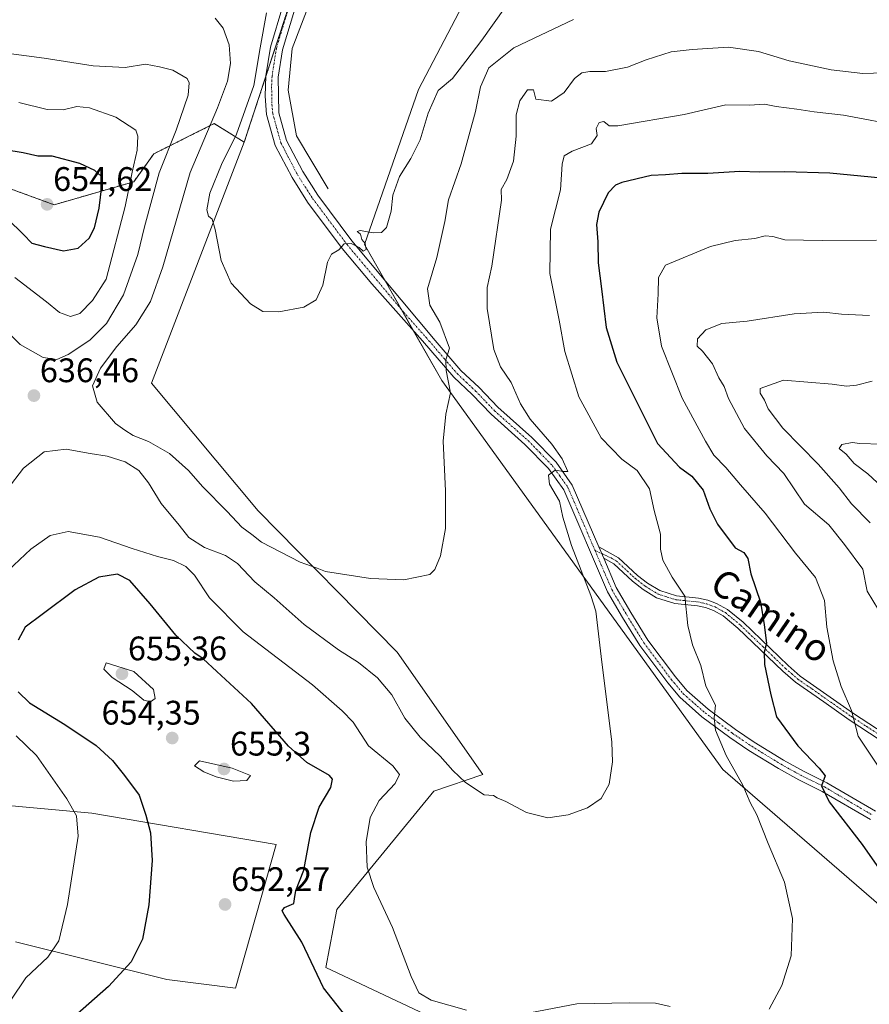
# Model space of a CAD drawing. Units: metres. Extents: x 638103 to 641560, y 4732126 to 4734509.
# Drawn here: x 640949 to 641199, y 4733424 to 4733713 of the extents above; entities that cross this region are included whole.
import ezdxf
from ezdxf.enums import TextEntityAlignment as Align

# ---------------------------------------------------------------- set-up
doc = ezdxf.new("R2010")
doc.units = ezdxf.units.M
doc.header["$MEASUREMENT"] = 0
doc.linetypes.add('TRAZO_Y_PUNTO', pattern=[1, 0.5, -0.25, 0, -0.25])
doc.linetypes.add('TRAZOS', pattern=[0.75, 0.5, -0.25])
for name, color, linetype, lineweight in [('Arbolado forestal', 92, 'TRAZOS', 0), ('Arbolado forestal CxS', 92, 'Continuous', 0), ('Camino', 19, 'Continuous', 0), ('Camino Cxs', 19, 'Continuous', 0), ('Camino eje', 39, 'TRAZO_Y_PUNTO', 13), ('Carátula', 7, 'Continuous', 5), ('Corriente natural lineal', 142, 'Continuous', 13), ('Cultivos herbáceos CxS', 92, 'Continuous', 0), ('Curva de nivel maestra', 36, 'Continuous', 30), ('Curva de nivel normal', 36, 'Continuous', 0), ('Matorral', 135, 'Continuous', 0), ('Matorral CxS', 135, 'Continuous', 0), ('Pista no pavimentada', 254, 'Continuous', 13), ('Pista no pavimentada Cxs', 254, 'Continuous', 0), ('Pista pavimentada eje', 135, 'TRAZO_Y_PUNTO', 0), ('Punto de cota en terreno', 7, 'Continuous', 0), ('Rótulo de punto de cota en terreno', 19, 'Continuous', 0), ('Texto cartográfico', 19, 'Continuous', 0)]:
    doc.layers.add(name, color=color, linetype=linetype, lineweight=lineweight)
doc.styles.add('Arial', font='txt', dxfattribs={"height": 0.2})

# ---------------------------------------------------------------- blocks, each defined once
blk = doc.blocks.new('*U150')
at = {"layer": 'Cultivos herbáceos CxS', "color": 92, "linetype": 'Continuous', "lineweight": 0}
for points in [[(641097.54, 4733752.72, 622.41), (641066.19, 4733692.78, 626.89), (641050.31, 4733647.24, 629.97), (641073.02, 4733607.23, 634.33), (641155.66, 4733492.84, 644.24), (641221.98, 4733435.5, 650.1)], [(641203.93, 4733290.7, 654.65), (641174.67, 4733328.1, 653.1), (641085.28, 4733348.43, 655.28), (641073.9, 4733345.99, 653.94), (641057.65, 4733310.22, 658.93), (641043.02, 4733311.84, 659.31), (641037.33, 4733324.85, 658.72), (641069.03, 4733407.79, 646.94), (641068.22, 4733420.8, 645.39), (641038.96, 4733434.62, 648.65), (641042.21, 4733451.69, 646.93), (641070.68, 4733486.5, 641.16), (641085.15, 4733491.35, 639.63), (641059.92, 4733527.32, 636.73), (641019.04, 4733568.9, 633.79), (640987.7, 4733606.39, 632.28), (641014.95, 4733677.29, 629.52), (641030.63, 4733725.01, 627.02)], [(640941.09, 4733482.68, 639.35), (640970.15, 4733480.04, 646.19), (641024.32, 4733470.79, 651.86), (641012.43, 4733428.52, 653.51), (640992.17, 4733431.16, 652.09), (640947.69, 4733442.17, 642.14)]]:
    blk.add_polyline3d(points, dxfattribs=at)
blk = doc.blocks.new('*U176')
at = {"layer": 'Curva de nivel normal', "color": 36, "linetype": 'Continuous', "lineweight": 0}
for points in [[(641208.87, 4733681.94, 645), (641191.21, 4733685.24, 645), (641182.5, 4733686.21, 645), (641177.42, 4733687, 645), (641171.38, 4733687.76, 645), (641167.93, 4733688.43, 645), (641163.54, 4733688.16, 645), (641156.54, 4733688.31, 645), (641144.31, 4733685.45, 645), (641124.79, 4733682.07, 645), (641122.29, 4733682.08, 645), (641120.69, 4733683.37, 645), (641119.31, 4733683.09, 645), (641118.46, 4733681.35, 645), (641118.77, 4733679.26, 645), (641117.03, 4733676.84, 645), (641111.33, 4733674.6, 645), (641108.98, 4733673.28, 645), (641108.42, 4733670.85, 645), (641107.94, 4733663.25, 645), (641104.97, 4733651.75, 645), (641104.8, 4733638.68, 645), (641107.52, 4733624.93, 645), (641109.23, 4733615.78, 645), (641113.36, 4733602.43, 645), (641119.93, 4733590.4, 645), (641126, 4733584.1, 645), (641130.53, 4733580.72, 645), (641134.13, 4733575.37, 645), (641135.52, 4733569.04, 645), (641137.37, 4733562.04, 645), (641137.38, 4733557.62, 645), (641138.05, 4733554.39, 645), (641140.76, 4733549.38, 645), (641144.47, 4733543.81, 645), (641145.39, 4733535.15, 645), (641146.77, 4733529.48, 645), (641149.25, 4733523.4, 645), (641150.66, 4733517.37, 645), (641153.54, 4733511.79, 645), (641153.1, 4733508.04, 645), (641153.56, 4733504.45, 645), (641156.68, 4733496.99, 645), (641161.56, 4733488.27, 645), (641163.72, 4733483.19, 645), (641165.64, 4733479.48, 645), (641169, 4733471.14, 645), (641173.79, 4733459.77, 645), (641176.19, 4733449.05, 645), (641175.78, 4733438.06, 645), (641173.03, 4733429.39, 645), (641169.31, 4733422.36, 645)], [(641140.21, 4733423.22, 645), (641135.9, 4733424.17, 645), (641128.22, 4733424.21, 645), (641112.78, 4733424, 645), (641098.9, 4733421.31, 645)], [(641080.3, 4733422.14, 645), (641069.96, 4733425.08, 645), (641066.32, 4733427.2, 645), (641064.02, 4733432.01, 645), (641058.53, 4733446.41, 645), (641053.06, 4733458.15, 645), (641051.08, 4733464.13, 645), (641050.84, 4733471.59, 645), (641052.01, 4733478.77, 645), (641054.63, 4733483.71, 645), (641059.29, 4733488.71, 645), (641060.58, 4733491.35, 645), (641058.6, 4733493.93, 645), (641051.53, 4733499.78, 645), (641047.02, 4733506.78, 645), (641043.73, 4733510.13, 645), (641035.03, 4733517.7, 645), (641014.62, 4733533.37, 645), (641004.7, 4733543.3, 645), (641000.31, 4733549.95, 645), (640997.83, 4733552.51, 645), (640994.19, 4733554.28, 645), (640989.44, 4733555.43, 645), (640981.98, 4733557.78, 645), (640972.35, 4733561.14, 645), (640963.2, 4733562.79, 645), (640957.89, 4733561.63, 645), (640952.24, 4733557.66, 645), (640945.52, 4733551.38, 645)], [(640947.92, 4733502.76, 645), (640953.86, 4733496.99, 645), (640962.75, 4733484.22, 645), (640965.61, 4733479.26, 645), (640966.1, 4733473.24, 645), (640962.96, 4733453.21, 645), (640960.39, 4733442.51, 645), (640957.18, 4733437.69, 645), (640950.76, 4733431.56, 645), (640946.33, 4733425.06, 645)]]:
    blk.add_polyline3d(points, dxfattribs=at)
blk = doc.blocks.new('*U186')
at = {"layer": 'Curva de nivel normal', "color": 36, "linetype": 'Continuous', "lineweight": 0}
blk.add_polyline3d([(641198.84, 4733626.32, 660), (641190.59, 4733626.77, 660), (641185.42, 4733627.35, 660), (641176.66, 4733626.8, 660), (641162.83, 4733624.64, 660), (641155.36, 4733624, 660), (641150.65, 4733622.16, 660), (641148.2, 4733619.46, 660), (641148.1, 4733617.32, 660), (641149.68, 4733615.83, 660), (641152.6, 4733612.09, 660), (641154.52, 4733608, 660), (641156.04, 4733605.46, 660), (641157.38, 4733601.95, 660), (641162.06, 4733593.15, 660), (641168.57, 4733585.06, 660), (641173.65, 4733579.84, 660), (641179.66, 4733570.82, 660), (641186.85, 4733564.74, 660), (641191.46, 4733559.05, 660), (641196.87, 4733551.75, 660), (641198.14, 4733545.32, 660), (641201.44, 4733539.77, 660)], dxfattribs=at)
blk = doc.blocks.new('*U187')
at = {"layer": 'Curva de nivel normal', "color": 36, "linetype": 'Continuous', "lineweight": 0}
blk.add_polyline3d([(641202.32, 4733588.47, 670), (641195.92, 4733588.74, 670), (641193.69, 4733589.02, 670), (641190.69, 4733588.39, 670), (641189.85, 4733587.26, 670), (641191.96, 4733585.52, 670), (641194.3, 4733582.85, 670), (641198.31, 4733579.8, 670), (641202.48, 4733575.99, 670)], dxfattribs=at)
blk = doc.blocks.new('*U188')
at = {"layer": 'Curva de nivel normal', "color": 36, "linetype": 'Continuous', "lineweight": 0}
blk.add_polyline3d([(641209.5, 4733697.85, 640), (641196.88, 4733697.5, 640), (641187.51, 4733698.57, 640), (641175.14, 4733701.22, 640), (641166.19, 4733703.93, 640), (641157.36, 4733705.26, 640), (641146.66, 4733704.54, 640), (641140.44, 4733703.89, 640), (641133.15, 4733701.51, 640), (641127.64, 4733699.34, 640), (641121.15, 4733698.07, 640), (641116.62, 4733698.04, 640), (641114.22, 4733697.63, 640), (641112.02, 4733696.02, 640), (641109.02, 4733691.85, 640), (641105.28, 4733689.39, 640), (641100.74, 4733689.94, 640), (641100.02, 4733692.68, 640), (641098.21, 4733692.68, 640), (641096, 4733689.43, 640), (641094.95, 4733685.32, 640), (641094.96, 4733679.09, 640), (641094.11, 4733671.75, 640), (641092.2, 4733666.28, 640), (641090.54, 4733663.42, 640), (641090.58, 4733660.2, 640), (641087.76, 4733640.85, 640), (641086.38, 4733634.6, 640), (641086.42, 4733628.42, 640), (641088.36, 4733616.32, 640), (641090.31, 4733611.21, 640), (641093.45, 4733606.68, 640), (641096.15, 4733600.39, 640), (641099.05, 4733595.86, 640), (641105.36, 4733588.5, 640), (641108.39, 4733584.2, 640), (641110.1, 4733580.5, 640), (641108.85, 4733580.49, 640), (641106.35, 4733580.86, 640), (641104.42, 4733579.37, 640), (641104.75, 4733576.72, 640), (641107.64, 4733571.78, 640), (641108.68, 4733567, 640), (641111.22, 4733558.67, 640), (641116.89, 4733544.04, 640), (641118.38, 4733539.42, 640), (641119.9, 4733526.05, 640), (641123.03, 4733500.86, 640), (641123.2, 4733495.12, 640), (641122.22, 4733488.54, 640), (641119.89, 4733484.37, 640), (641115.89, 4733481.54, 640), (641110.22, 4733479.52, 640), (641104.22, 4733478.67, 640), (641098, 4733480.2, 640), (641091.84, 4733483.4, 640), (641089.35, 4733484.51, 640), (641088.27, 4733485.25, 640), (641085.48, 4733485.39, 640), (641080.05, 4733489.04, 640), (641076.26, 4733492.55, 640), (641072.55, 4733496.75, 640), (641066.72, 4733502.35, 640), (641062.22, 4733507.91, 640), (641058.32, 4733514.76, 640), (641054.11, 4733519.8, 640), (641048.56, 4733524.28, 640), (641042.66, 4733528.06, 640), (641032.55, 4733535.47, 640), (641023.8, 4733543.3, 640), (641018.06, 4733548.02, 640), (641012.93, 4733553.37, 640), (641009.43, 4733555.73, 640), (641003.27, 4733558.08, 640), (640998.62, 4733561.09, 640), (640995.84, 4733564.65, 640), (640990.56, 4733571.03, 640), (640986.82, 4733577.18, 640), (640984, 4733580.72, 640), (640979.99, 4733583.26, 640), (640974.62, 4733585, 640), (640969.69, 4733585.8, 640), (640962.6, 4733587.07, 640), (640956.1, 4733586.26, 640), (640950.03, 4733581.46, 640), (640945.26, 4733575.16, 640)], dxfattribs=at)
blk = doc.blocks.new('*U192')
at = {"layer": 'Curva de nivel normal', "color": 36, "linetype": 'Continuous', "lineweight": 0}
blk.add_polyline3d([(641111.76, 4733713.38, 635), (641094.26, 4733705.03, 635), (641086.87, 4733699.18, 635), (641084.46, 4733693.6, 635), (641082.95, 4733686.34, 635), (641078.74, 4733670.93, 635), (641074.97, 4733660.35, 635), (641073.89, 4733653.94, 635), (641071.59, 4733643.37, 635), (641068.86, 4733634.18, 635), (641069.49, 4733629.35, 635), (641072.47, 4733624.41, 635), (641075.33, 4733616.71, 635), (641074.27, 4733613.3, 635), (641074.29, 4733610.12, 635), (641075.61, 4733603.63, 635), (641074.2, 4733597.36, 635), (641073.45, 4733589.38, 635), (641074.15, 4733574.8, 635), (641074.11, 4733563.73, 635), (641072.69, 4733555.7, 635), (641070.99, 4733551.63, 635), (641069.53, 4733550.2, 635), (641061.86, 4733548.6, 635), (641052.08, 4733549.05, 635), (641038.89, 4733551.05, 635), (641036.42, 4733552.08, 635), (641031.36, 4733553.83, 635), (641020.02, 4733559.73, 635), (641017.15, 4733561.96, 635), (641014.25, 4733564.06, 635), (641009.9, 4733568.7, 635), (641002.79, 4733575.93, 635), (640998.6, 4733580.73, 635), (640992.98, 4733585.78, 635), (640986.79, 4733589.24, 635), (640982.25, 4733591.03, 635), (640979.81, 4733592.6, 635), (640977.1, 4733594.56, 635), (640971.69, 4733600.88, 635), (640970.36, 4733605.61, 635), (640972.7, 4733610.81, 635), (640977.53, 4733617.22, 635), (640983.04, 4733623.62, 635), (640987.38, 4733630.41, 635), (640991, 4733640.62, 635), (640999.06, 4733668.35, 635), (641007.07, 4733687.36, 635), (641010.07, 4733695.18, 635), (641010.91, 4733700.37, 635), (641010.57, 4733705.93, 635), (641008.72, 4733710.8, 635), (641006.41, 4733713.77, 635)], dxfattribs=at)
blk = doc.blocks.new('*U205')
at = {"layer": 'Curva de nivel normal', "color": 36, "linetype": 'Continuous', "lineweight": 0}
blk.add_polyline3d([(641021.47, 4733715.33, 630), (641019.66, 4733705.03, 630), (641017.74, 4733693.95, 630), (641012.64, 4733679.68, 630), (641008.23, 4733670.77, 630), (641004.84, 4733662.29, 630), (641003.98, 4733657.44, 630), (641004.4, 4733655.52, 630), (641005.48, 4733654.62, 630), (641006.38, 4733651.59, 630), (641008.21, 4733642.5, 630), (641011.12, 4733635.81, 630), (641016.8, 4733629.74, 630), (641020.46, 4733627.55, 630), (641025.12, 4733627.42, 630), (641032.45, 4733628.74, 630), (641036.12, 4733630.9, 630), (641038.1, 4733635.29, 630), (641039.4, 4733642.03, 630), (641040.57, 4733644.32, 630), (641042.76, 4733645.6, 630), (641044.36, 4733647.43, 630), (641046.38, 4733647.52, 630), (641048.77, 4733646.29, 630), (641049.9, 4733645.23, 630), (641050.76, 4733645.7, 630), (641050.5, 4733647.5, 630), (641049.51, 4733648.64, 630), (641049.12, 4733650.25, 630), (641048.15, 4733651, 630), (641049.01, 4733651.36, 630), (641052.82, 4733650.67, 630), (641055.31, 4733650.7, 630), (641056.77, 4733652.23, 630), (641058.19, 4733657.02, 630), (641058.64, 4733661.71, 630), (641060.57, 4733667.22, 630), (641063.97, 4733672.45, 630), (641066.66, 4733677.98, 630), (641068.99, 4733685.79, 630), (641072, 4733692.46, 630), (641076.21, 4733696.02, 630), (641080.09, 4733701.13, 630), (641084.85, 4733707.26, 630), (641091.55, 4733716.82, 630)], dxfattribs=at)
blk = doc.blocks.new('*U210')
at = {"layer": 'Curva de nivel normal', "color": 36, "linetype": 'Continuous', "lineweight": 0}
blk.add_polyline3d([(641200.87, 4733648.49, 655), (641184.86, 4733648.4, 655), (641173.92, 4733648.62, 655), (641170.4, 4733649.51, 655), (641168.17, 4733649.74, 655), (641165.06, 4733648.98, 655), (641159.3, 4733648.4, 655), (641152.02, 4733646.63, 655), (641138.85, 4733641.11, 655), (641136.8, 4733637.54, 655), (641136.66, 4733632.73, 655), (641136.32, 4733625.69, 655), (641137.6, 4733617.36, 655), (641143.75, 4733602.03, 655), (641150.6, 4733589.4, 655), (641153.05, 4733585.25, 655), (641156.55, 4733581.66, 655), (641160.87, 4733576.58, 655), (641168.16, 4733568.26, 655), (641177.09, 4733556.47, 655), (641182.91, 4733549.28, 655), (641185.57, 4733542.56, 655), (641186.23, 4733534.67, 655), (641188.15, 4733524.84, 655), (641190.46, 4733517.29, 655), (641193.53, 4733510.2, 655), (641195.44, 4733502.61, 655), (641208.73, 4733482.9, 655)], dxfattribs=at)
blk = doc.blocks.new('*U216')
at = {"layer": 'Curva de nivel normal', "color": 36, "linetype": 'Continuous', "lineweight": 0}
blk.add_polyline3d([(641199.57, 4733607.02, 665), (641195, 4733605.87, 665), (641192.05, 4733605.52, 665), (641187.8, 4733606.17, 665), (641173.54, 4733607.35, 665), (641166.69, 4733604.84, 665), (641166.67, 4733603.51, 665), (641167.95, 4733601.39, 665), (641169.02, 4733598.9, 665), (641173.28, 4733593.21, 665), (641183.76, 4733582.58, 665), (641189.9, 4733575.7, 665), (641193.5, 4733570.96, 665), (641198.97, 4733565.38, 665)], dxfattribs=at)
blk = doc.blocks.new('*U226')
at = {"layer": 'Curva de nivel maestra', "color": 36, "linetype": 'Continuous', "lineweight": 30}
for points in [[(641208.45, 4733666.09, 650), (641187.13, 4733668.19, 650), (641173.88, 4733668.61, 650), (641166.47, 4733668.47, 650), (641160.66, 4733668.62, 650), (641151.27, 4733668.08, 650), (641143.6, 4733668.07, 650), (641138.78, 4733667.7, 650), (641134.58, 4733667.48, 650), (641125.95, 4733665.46, 650), (641124.08, 4733664.68, 650), (641121.96, 4733662.43, 650), (641119.23, 4733656.7, 650), (641118.58, 4733653.05, 650), (641118.89, 4733648.03, 650), (641119.03, 4733641.84, 650), (641120.04, 4733634.18, 650), (641121.37, 4733622.84, 650), (641124.47, 4733612.61, 650), (641136.43, 4733588.65, 650), (641142.94, 4733581.78, 650), (641146.56, 4733579.06, 650), (641149.86, 4733575.02, 650), (641151.88, 4733569.46, 650), (641154.16, 4733565, 650), (641159.27, 4733557.98, 650), (641161.82, 4733556.66, 650), (641163.08, 4733554.92, 650), (641163.87, 4733550.37, 650), (641166.72, 4733542.04, 650), (641167.82, 4733535.37, 650), (641168.48, 4733530.04, 650), (641167.81, 4733527.37, 650), (641167.94, 4733523.72, 650), (641169.82, 4733514.78, 650), (641171.48, 4733508.38, 650), (641177.69, 4733499.84, 650), (641184, 4733493.25, 650), (641185.78, 4733491.02, 650), (641184.7, 4733488.03, 650), (641186.91, 4733483.31, 650), (641196.68, 4733470.81, 650), (641205.28, 4733458.46, 650)], [(641045.94, 4733418.93, 650), (641038.26, 4733428.69, 650), (641031.88, 4733442.06, 650), (641026.66, 4733450.2, 650), (641026.08, 4733451.33, 650), (641026.79, 4733452.31, 650), (641029.56, 4733453.42, 650), (641029.75, 4733454.87, 650), (641030.15, 4733457.3, 650), (641032.47, 4733463.29, 650), (641034.54, 4733474.36, 650), (641036.98, 4733481.8, 650), (641040.39, 4733487.54, 650), (641040.93, 4733490, 650), (641039.98, 4733491.13, 650), (641033.38, 4733494.93, 650), (641027.99, 4733499.71, 650), (641017.1, 4733512.26, 650), (641006.94, 4733521.65, 650), (641002.87, 4733525.35, 650), (641000.41, 4733527.06, 650), (640994.81, 4733532.33, 650), (640987.34, 4733541.59, 650), (640981.3, 4733548.4, 650), (640977.64, 4733550.32, 650), (640972.24, 4733549.4, 650), (640965.24, 4733545.68, 650), (640955.57, 4733538.41, 650), (640950.54, 4733534.73, 650), (640948.45, 4733530.83, 650)], [(640948.44, 4733515.64, 650), (640951.78, 4733512.49, 650), (640962.24, 4733506.11, 650), (640971.37, 4733499.87, 650), (640976.23, 4733495.53, 650), (640979.72, 4733491.08, 650), (640984.04, 4733485.32, 650), (640986, 4733479.38, 650), (640987.41, 4733474.22, 650), (640987.92, 4733466.06, 650), (640986.91, 4733453.06, 650), (640985.01, 4733443.02, 650), (640981.68, 4733436.34, 650), (640975.01, 4733429.03, 650), (640965.18, 4733420.3, 650), (640958.57, 4733412.26, 650), (640954.34, 4733403.86, 650), (640952.27, 4733395.89, 650), (640951.79, 4733389.56, 650), (640952.29, 4733363.06, 650), (640952.03, 4733356.5, 650), (640950.35, 4733347.76, 650), (640946.64, 4733338.84, 650)]]:
    blk.add_polyline3d(points, dxfattribs=at)
blk = doc.blocks.new('5PATER')
at = {"layer": 'Carátula', "linetype": 'Continuous', "lineweight": 5}
h = blk.add_hatch(color=250, dxfattribs=at)
edge = h.paths.add_edge_path()
edge.add_ellipse((0, 0.01), major_axis=(-1.33, -1.34), ratio=0.999422, start_angle=0, end_angle=360)

msp = doc.modelspace()

# ---------------------------------------------------------------- linework, layer by layer
at = {"layer": 'Arbolado forestal', "color": 92, "linetype": 'TRAZOS', "lineweight": 0}
for points in [[(640815.66, 4733876.75, 597.73), (640803.34, 4733851.85, 603.57), (640802.67, 4733850.5, 604.5), (640795.98, 4733826.28, 611.18), (640788.91, 4733820.62, 611.15), (640777.13, 4733807.42, 610.47), (640771.95, 4733780.55, 615.81), (640763.94, 4733765, 616.27), (640766.29, 4733740.01, 618.44), (640830.25, 4733681.71, 639.49), (640848.28, 4733672.69, 641.72), (640873.47, 4733680.38, 650.61), (640903.91, 4733681.87, 649.79), (640918.06, 4733678.25, 650.46), (640929.79, 4733675.24, 650.92), (640944.09, 4733664.34, 652.22), (640959.08, 4733658.88, 654.56), (640982.48, 4733665.66, 644.15), (640988.38, 4733673.88, 641.78), (641006.1, 4733682.74, 633.77), (641014.95, 4733677.29, 629.52)], [(641014.95, 4733677.29, 629.52), (641021.32, 4733696.66, 628.22), (641030.63, 4733725.01, 627.02), (641030.1, 4733725.76, 627.08), (641025.01, 4733733.13, 627.88), (641024.49, 4733733.87, 627.88), (640987.08, 4733725.21, 632.78), (640946.82, 4733716.15, 636.35), (640901.97, 4733712.67, 639.25), (640887.84, 4733717.39, 638.89), (640875.6, 4733717.91, 638.59), (640860.53, 4733754.57, 630.44), (640858.58, 4733759.32, 629.35), (640858.57, 4733759.35, 629.34), (640872.77, 4733756.04, 629.94), (640916.11, 4733748.03, 631.06), (640940.61, 4733752.27, 628.64), (640972.97, 4733756.21, 626.31), (640949.99, 4733782.87, 619.49), (640931.19, 4733806.48, 613.73), (640902.35, 4733828.92, 608.46), (640841.67, 4733865.4, 599.7), (640817.2, 4733876.31, 597.79), (640815.66, 4733876.75, 597.73)]]:
    msp.add_polyline3d(points, dxfattribs=at)
at = {"layer": 'Arbolado forestal CxS', "color": 92, "linetype": 'Continuous', "lineweight": 0}
msp.add_polyline3d([(641030.63, 4733725.01, 627.02), (641014.95, 4733677.29, 629.52), (641014.95, 4733677.29, 629.52), (641006.1, 4733682.74, 633.77), (640988.38, 4733673.88, 641.78), (640982.48, 4733665.66, 644.15), (640959.08, 4733658.88, 654.56), (640944.09, 4733664.34, 652.22), (640929.79, 4733675.24, 650.92), (640918.06, 4733678.25, 650.46), (640903.91, 4733681.87, 649.79), (640873.47, 4733680.38, 650.61), (640848.28, 4733672.69, 641.72), (640830.25, 4733681.71, 639.49), (640766.29, 4733740.01, 618.44)], dxfattribs=at)
at = {"layer": 'Camino', "color": 19, "linetype": 'Continuous', "lineweight": 0}
for points in [[(641120.65, 4733554.95, 641.05), (641119.19, 4733558.35, 640.88)], [(641119.19, 4733558.35, 640.88), (641124.99, 4733555.12, 641.59), (641130.6, 4733549.92, 642.36), (641133.5, 4733547.65, 642.8), (641137.11, 4733545.44, 643.55), (641142.06, 4733543.87, 644.34), (641148.55, 4733543.22, 645.48), (641151.24, 4733542.62, 646.13), (641153.85, 4733541.67, 646.71), (641157.06, 4733539.9, 647.33), (641161.64, 4733536.13, 648.37), (641174.85, 4733523.4, 651.2), (641178.41, 4733520.33, 651.96), (641194.12, 4733509.35, 654.91), (641203.1, 4733503.46, 656.58)], [(641201.97, 4733501.5, 656.06), (641192.86, 4733507.49, 654.54), (641185.36, 4733512.73, 653.15), (641177.02, 4733518.55, 651.74), (641173.34, 4733521.74, 650.93), (641160.14, 4733534.45, 648.11), (641155.8, 4733538.03, 647.11), (641152.91, 4733539.62, 646.6), (641150.61, 4733540.46, 646.1), (641148.19, 4733540.99, 645.48), (641141.61, 4733541.66, 644.15), (641136.17, 4733543.37, 643.31), (641132.22, 4733545.8, 642.51), (641129.14, 4733548.21, 641.93), (641123.66, 4733553.29, 641.39), (641120.65, 4733554.95, 641.05)]]:
    msp.add_polyline3d(points, dxfattribs=at)
at = {"layer": 'Camino Cxs', "color": 19, "linetype": 'Continuous', "lineweight": 0}
msp.add_polyline3d([(641201.97, 4733501.5, 656.06), (641192.86, 4733507.49, 654.54), (641185.36, 4733512.73, 653.15), (641177.02, 4733518.55, 651.74), (641173.34, 4733521.74, 650.93), (641160.14, 4733534.45, 648.11), (641155.8, 4733538.03, 647.11), (641152.91, 4733539.62, 646.6), (641150.61, 4733540.46, 646.1), (641148.19, 4733540.99, 645.48), (641141.61, 4733541.66, 644.15), (641136.17, 4733543.37, 643.31), (641132.22, 4733545.8, 642.51), (641129.14, 4733548.21, 641.93), (641123.66, 4733553.29, 641.39), (641120.65, 4733554.95, 641.05), (641119.19, 4733558.35, 640.88), (641124.99, 4733555.12, 641.59), (641130.6, 4733549.92, 642.36), (641133.5, 4733547.65, 642.8), (641137.11, 4733545.44, 643.55), (641142.06, 4733543.87, 644.34), (641148.55, 4733543.22, 645.48), (641151.24, 4733542.62, 646.13), (641153.85, 4733541.67, 646.71), (641157.06, 4733539.9, 647.33), (641161.64, 4733536.13, 648.37), (641174.85, 4733523.4, 651.2), (641178.41, 4733520.33, 651.96), (641194.12, 4733509.35, 654.91), (641203.1, 4733503.46, 656.58)], dxfattribs=at)
at = {"layer": 'Camino eje', "color": 39, "linetype": 'TRAZO_Y_PUNTO', "lineweight": 13}
msp.add_polyline3d([(641118.1, 4733557.24, 640.88), (641122.82, 4733555.04, 641.28), (641124.33, 4733554.21, 641.47), (641129.87, 4733549.07, 642.12), (641132.86, 4733546.73, 642.65), (641134.67, 4733545.62, 643.03), (641136.64, 4733544.41, 643.42), (641139.36, 4733543.55, 643.85), (641141.84, 4733542.77, 644.23), (641145.13, 4733542.43, 644.79), (641148.37, 4733542.11, 645.48), (641149.58, 4733541.84, 645.78), (641150.93, 4733541.54, 646.12), (641153.38, 4733540.65, 646.65), (641156.43, 4733538.97, 647.2), (641158.72, 4733537.08, 647.75), (641160.89, 4733535.29, 648.24), (641167.5, 4733528.93, 649.65), (641174.1, 4733522.57, 651.08), (641175.88, 4733521.04, 651.42), (641177.72, 4733519.44, 651.82), (641181.89, 4733516.53, 652.39), (641193.49, 4733508.42, 654.72), (641197.98, 4733505.48, 655.52), (641202.54, 4733502.48, 656.31)], dxfattribs=at)
at = {"layer": 'Corriente natural lineal', "color": 142, "linetype": 'Continuous', "lineweight": 13}
msp.add_polyline3d([(641039.63, 4733663.54, 628.82), (641030.3, 4733679.12, 628.76), (641027.87, 4733692.53, 627.73), (641029.02, 4733704.79, 627.39), (641039.57, 4733732.24, 625.24), (641041.61, 4733741.69, 624.21), (641039.82, 4733761.22, 623.07), (641043.52, 4733788.26, 621.71), (641052.1, 4733808.46, 620.48), (641073.58, 4733836.81, 616.81), (641075.37, 4733846, 616.27), (641074.61, 4733854.04, 615.46), (641069.52, 4733864.93, 614.52), (641069.13, 4733865.91, 614.42), (641065.73, 4733875.1, 614.14), (641064.51, 4733879.94, 613.98), (641062.02, 4733902.12, 611.76), (641060.28, 4733913.61, 610.6), (641056.18, 4733937.05, 609.48), (641056, 4733938.78, 609.36), (641054.41, 4733952.1, 608.78), (641051.8, 4733970.3, 608.02)], dxfattribs=at)
at = {"layer": 'Cultivos herbáceos CxS', "color": 92, "linetype": 'Continuous', "lineweight": 0}
for points in [[(641014.95, 4733677.29, 629.52), (641021.32, 4733696.66, 628.22), (641030.63, 4733725.01, 627.02), (641030.1, 4733725.76, 627.08), (641025.01, 4733733.13, 627.88), (641024.49, 4733733.87, 627.88), (640987.08, 4733725.21, 632.78), (640946.82, 4733716.15, 636.35), (640901.97, 4733712.67, 639.25), (640887.84, 4733717.39, 638.89), (640875.6, 4733717.91, 638.59), (640860.53, 4733754.57, 630.44), (640858.58, 4733759.32, 629.35), (640858.57, 4733759.35, 629.34), (640872.77, 4733756.04, 629.94), (640916.11, 4733748.03, 631.06), (640940.61, 4733752.27, 628.64), (640972.97, 4733756.21, 626.31), (640949.99, 4733782.87, 619.49), (640931.19, 4733806.48, 613.73), (640902.35, 4733828.92, 608.46), (640841.67, 4733865.4, 599.7), (640817.2, 4733876.31, 597.79), (640815.66, 4733876.75, 597.73)], [(641097.54, 4733752.72, 622.41), (641066.19, 4733692.78, 626.89), (641050.31, 4733647.24, 629.97), (641056.31, 4733636.67, 630.96), (641061.22, 4733628.02, 631.91), (641064.66, 4733621.96, 632.68), (641073.02, 4733607.23, 634.33), (641155.66, 4733492.84, 644.24), (641221.98, 4733435.5, 650.1), (641234.87, 4733428.87, 651.62), (641255.88, 4733426.92, 653.92), (641277.84, 4733436.43, 657.98), (641281.85, 4733440.8, 659.12), (641282.97, 4733442.03, 659.27), (641284.1, 4733443.26, 659.37), (641315.78, 4733477.84, 668.72), (641332.1, 4733495.67, 673.27), (641333.31, 4733496.99, 673.72), (641334.42, 4733498.2, 674.15), (641335.16, 4733499.01, 674.57), (641345.76, 4733500.34, 676.88), (641346.58, 4733500.1, 676.87), (641368.92, 4733493.52, 679.45), (641421.39, 4733484.66, 678.55)], [(641037.33, 4733324.85, 658.72), (641069.03, 4733407.79, 646.94), (641068.21, 4733420.8, 645.39), (641038.96, 4733434.62, 648.65), (641042.21, 4733451.69, 646.93), (641070.68, 4733486.5, 641.16), (641085.15, 4733491.35, 639.63), (641059.92, 4733527.32, 636.73), (641019.04, 4733568.9, 633.79), (640987.7, 4733606.39, 632.28), (641014.95, 4733677.29, 629.52)], [(640941.09, 4733482.68, 639.35), (640970.15, 4733480.04, 646.19), (641024.32, 4733470.79, 651.86), (641012.42, 4733428.52, 653.51), (640992.17, 4733431.16, 652.09), (640947.69, 4733442.17, 642.14)]]:
    msp.add_polyline3d(points, dxfattribs=at)
at = {"layer": 'Curva de nivel maestra', "color": 36, "linetype": 'Continuous', "lineweight": 30}
for points in [[(640961.83, 4733645.31, 650), (640966.16, 4733646.14, 650), (640969.36, 4733649.08, 650), (640970.9, 4733652.07, 650), (640972.34, 4733657.85, 650), (640973.12, 4733664.39, 650), (640972.86, 4733667.25, 650), (640970.99, 4733668.96, 650), (640966.6, 4733671.04, 650), (640958.45, 4733673.14, 650), (640954.27, 4733673.16, 650), (640949.91, 4733674.12, 650), (640944.54, 4733675.01, 650)], [(640945.3, 4733654.77, 650), (640950.03, 4733650.15, 650), (640952.46, 4733647.58, 650), (640956.24, 4733646.6, 650), (640961.83, 4733645.31, 650)]]:
    msp.add_polyline3d(points, dxfattribs=at)
at = {"layer": 'Curva de nivel normal', "color": 36, "linetype": 'Continuous', "lineweight": 0}
for points in [[(640959.87, 4733613.44, 640), (640963.23, 4733614.82, 640), (640969.58, 4733619.09, 640), (640974.48, 4733624.01, 640), (640979.46, 4733632.36, 640), (640983.7, 4733644.22, 640), (640985.59, 4733652.36, 640), (640989.96, 4733668.23, 640), (640994.95, 4733680.83, 640), (640998.47, 4733691.07, 640), (640998.81, 4733694.78, 640), (640998.21, 4733695.99, 640), (640994, 4733698.46, 640), (640990.04, 4733699.4, 640), (640985.88, 4733700.23, 640), (640979.9, 4733699.22, 640), (640970.55, 4733699.75, 640), (640956.15, 4733701.98, 640), (640945.77, 4733703.4, 640), (640930, 4733706.1, 640), (640914.55, 4733707.98, 640), (640900.84, 4733710.27, 640), (640893.53, 4733712.2, 640), (640881.45, 4733713.9, 640)], [(640963.91, 4733626.05, 645), (640966.57, 4733626.91, 645), (640970.37, 4733630.73, 645), (640974.34, 4733637.06, 645), (640979.9, 4733658.35, 645), (640981.98, 4733668.43, 645), (640983.49, 4733674.93, 645), (640983.7, 4733679.02, 645), (640983.04, 4733680.82, 645), (640977.16, 4733684.68, 645), (640969.47, 4733687.35, 645), (640965.78, 4733687.74, 645), (640961.71, 4733686.79, 645), (640957.04, 4733686.9, 645), (640948.65, 4733688.95, 645)], [(640947.48, 4733637.51, 645), (640956.85, 4733630.35, 645), (640960.63, 4733627.23, 645), (640963.91, 4733626.05, 645)], [(640940.32, 4733626.44, 640), (640949.05, 4733617.84, 640), (640955.82, 4733613.94, 640), (640959.87, 4733613.44, 640)], [(640987.43, 4733512.77, 655), (640988.81, 4733513.74, 655), (640988.23, 4733516.39, 655), (640982.5, 4733521.63, 655), (640974.36, 4733524.22, 655), (640973.71, 4733522.32, 655), (640976.15, 4733519.95, 655), (640981.99, 4733516.12, 655), (640985.45, 4733513.26, 655), (640987.43, 4733512.77, 655)], [(641011.81, 4733489.47, 655), (641015.68, 4733489.59, 655), (641016.82, 4733491.07, 655), (641011.45, 4733493.22, 655), (641001.84, 4733495.38, 655), (641000.31, 4733493.93, 655), (641003.12, 4733492.14, 655), (641006.69, 4733490.66, 655), (641011.81, 4733489.47, 655)]]:
    msp.add_polyline3d(points, dxfattribs=at)
at = {"layer": 'Matorral', "color": 135, "linetype": 'Continuous', "lineweight": 0}
for points in [[(640815.66, 4733876.75, 597.73), (640803.34, 4733851.85, 603.57), (640802.67, 4733850.5, 604.5), (640795.98, 4733826.28, 611.18), (640788.91, 4733820.62, 611.15), (640777.13, 4733807.42, 610.47), (640771.95, 4733780.55, 615.81), (640763.94, 4733765, 616.27), (640766.29, 4733740.01, 618.44), (640830.25, 4733681.71, 639.49), (640848.28, 4733672.69, 641.72), (640873.47, 4733680.38, 650.61), (640903.91, 4733681.87, 649.79), (640918.06, 4733678.25, 650.46), (640929.79, 4733675.24, 650.92), (640944.09, 4733664.34, 652.22), (640959.08, 4733658.88, 654.56), (640982.48, 4733665.66, 644.15), (640988.38, 4733673.88, 641.78), (641006.1, 4733682.74, 633.77), (641014.95, 4733677.29, 629.52)], [(641097.54, 4733752.72, 622.41), (641066.19, 4733692.78, 626.89), (641050.31, 4733647.24, 629.97), (641056.31, 4733636.67, 630.96), (641061.22, 4733628.02, 631.91), (641064.66, 4733621.96, 632.68), (641073.02, 4733607.23, 634.33), (641155.66, 4733492.84, 644.24), (641221.98, 4733435.5, 650.1), (641234.87, 4733428.87, 651.62), (641255.88, 4733426.92, 653.92), (641277.84, 4733436.43, 657.98), (641281.85, 4733440.8, 659.12), (641282.97, 4733442.03, 659.27), (641284.1, 4733443.26, 659.37), (641315.78, 4733477.84, 668.72), (641332.1, 4733495.67, 673.27), (641333.31, 4733496.99, 673.72), (641334.42, 4733498.2, 674.15), (641335.16, 4733499.01, 674.57), (641345.76, 4733500.34, 676.88), (641346.58, 4733500.1, 676.87), (641368.92, 4733493.52, 679.45), (641421.39, 4733484.66, 678.55)], [(641037.33, 4733324.85, 658.72), (641069.03, 4733407.79, 646.94), (641068.21, 4733420.8, 645.39), (641038.96, 4733434.62, 648.65), (641042.21, 4733451.69, 646.93), (641070.68, 4733486.5, 641.16), (641085.15, 4733491.35, 639.63), (641059.92, 4733527.32, 636.73), (641019.04, 4733568.9, 633.79), (640987.7, 4733606.39, 632.28), (641014.95, 4733677.29, 629.52)], [(640941.09, 4733482.68, 639.35), (640970.15, 4733480.04, 646.19), (641024.32, 4733470.79, 651.86), (641012.42, 4733428.52, 653.51), (640992.17, 4733431.16, 652.09), (640947.69, 4733442.17, 642.14)]]:
    msp.add_polyline3d(points, dxfattribs=at)
at = {"layer": 'Matorral CxS', "color": 135, "linetype": 'Continuous', "lineweight": 0}
for points in [[(641221.98, 4733435.5, 650.1), (641155.66, 4733492.84, 644.24), (641073.02, 4733607.23, 634.33), (641050.31, 4733647.24, 629.97), (641066.19, 4733692.78, 626.89), (641097.54, 4733752.72, 622.41)], [(640944.09, 4733664.34, 652.22), (640959.08, 4733658.88, 654.56), (640982.48, 4733665.66, 644.15), (640988.38, 4733673.88, 641.78), (641006.1, 4733682.74, 633.77), (641014.95, 4733677.29, 629.52), (640987.7, 4733606.39, 632.28), (641019.04, 4733568.9, 633.79), (641059.92, 4733527.32, 636.73), (641085.15, 4733491.35, 639.63), (641070.68, 4733486.5, 641.16), (641042.21, 4733451.69, 646.93), (641038.96, 4733434.62, 648.65), (641068.21, 4733420.8, 645.39), (641069.03, 4733407.79, 646.94), (641037.33, 4733324.85, 658.72), (641032.58, 4733315.74, 660.99), (641020.63, 4733312.2, 663.58), (641006.96, 4733301.38, 668.54), (641005.32, 4733302.4, 668.35), (640925.06, 4733333.81, 645.33)], [(640947.69, 4733442.17, 642.14), (640992.17, 4733431.16, 652.09), (641012.42, 4733428.52, 653.51), (641024.32, 4733470.79, 651.86), (640970.15, 4733480.04, 646.19), (640941.09, 4733482.68, 639.35)]]:
    msp.add_polyline3d(points, dxfattribs=at)
at = {"layer": 'Pista no pavimentada', "color": 254, "linetype": 'Continuous', "lineweight": 13}
for points in [[(641199.06, 4733478.13, 651.88), (641184.93, 4733486.43, 649.61), (641178.03, 4733489.82, 648.54), (641172.07, 4733493.13, 647.8), (641163.37, 4733498.47, 646.39), (641157.73, 4733502.28, 645.41), (641149.53, 4733508.36, 644.09), (641143.02, 4733514.08, 643.16), (641139.46, 4733518.33, 642.86), (641131.26, 4733529.27, 641.96), (641126.17, 4733537.57, 641.45), (641121.75, 4733545.08, 641.02), (641108.88, 4733575.04, 640.07), (641104.4, 4733581.31, 639.73), (641097.51, 4733588.41, 639.04), (641087.53, 4733597.28, 637.46), (641081.97, 4733603.1, 636.76), (641076.57, 4733608.18, 635.13), (641067.38, 4733618.9, 633.22), (641052.49, 4733635.68, 630.67), (641043.77, 4733646.03, 629.94), (641033.57, 4733659.67, 629.25), (641029.02, 4733666.87, 629.06), (641024.09, 4733676.32, 628.96), (641021.54, 4733685.41, 628.7), (641021.08, 4733690.79, 628.56), (641021.32, 4733696.77, 628.22), (641022.63, 4733705.23, 627.86), (641026.32, 4733717.42, 627.29)], [(641029.7, 4733716.12, 627.01), (641026.16, 4733704.43, 627.73), (641024.92, 4733696.42, 627.74), (641025.12, 4733685.96, 628.42), (641027.41, 4733677.77, 628.86), (641032.15, 4733668.67, 629.02), (641036.55, 4733661.72, 629.15), (641046.6, 4733648.28, 629.81), (641071.13, 4733618.96, 633.87), (641078.67, 4733610.18, 635.62), (641084.01, 4733605.15, 637.01), (641089.54, 4733599.36, 637.95), (641099.51, 4733590.5, 639.25), (641106.63, 4733583.17, 639.82), (641111.41, 4733576.47, 640.12), (641119.19, 4733558.35, 640.88)], [(641120.65, 4733554.95, 641.05), (641119.19, 4733558.35, 640.88)], [(641120.65, 4733554.95, 641.05), (641124.34, 4733546.38, 641.33), (641128.65, 4733539.06, 641.68), (641133.66, 4733530.9, 642.16), (641141.73, 4733520.13, 643.23), (641145.1, 4733516.11, 643.55), (641151.35, 4733510.61, 644.44), (641159.4, 4733504.63, 645.73), (641164.94, 4733500.9, 646.58), (641173.53, 4733495.63, 647.98), (641179.37, 4733492.38, 648.81), (641186.3, 4733488.98, 650.11), (641200.54, 4733480.62, 652.5)]]:
    msp.add_polyline3d(points, dxfattribs=at)
at = {"layer": 'Pista no pavimentada Cxs', "color": 254, "linetype": 'Continuous', "lineweight": 0}
for points in [[(641199.06, 4733478.13, 651.88), (641184.93, 4733486.43, 649.61), (641178.03, 4733489.82, 648.54), (641172.07, 4733493.13, 647.8), (641163.37, 4733498.47, 646.39), (641157.73, 4733502.28, 645.41), (641149.53, 4733508.36, 644.09), (641143.02, 4733514.08, 643.16), (641139.46, 4733518.33, 642.86), (641131.26, 4733529.27, 641.96), (641126.17, 4733537.57, 641.45), (641121.75, 4733545.08, 641.02), (641108.88, 4733575.04, 640.07), (641104.4, 4733581.31, 639.73), (641097.51, 4733588.41, 639.04), (641087.53, 4733597.28, 637.46), (641081.97, 4733603.1, 636.76), (641076.57, 4733608.18, 635.13), (641067.38, 4733618.9, 633.22), (641052.49, 4733635.68, 630.67), (641043.77, 4733646.03, 629.94), (641033.57, 4733659.67, 629.25), (641029.02, 4733666.87, 629.06), (641024.09, 4733676.32, 628.96), (641021.54, 4733685.41, 628.7), (641021.08, 4733690.79, 628.56), (641021.32, 4733696.77, 628.22), (641022.63, 4733705.23, 627.86), (641026.32, 4733717.42, 627.29)], [(641029.7, 4733716.12, 627.01), (641026.16, 4733704.43, 627.73), (641024.92, 4733696.42, 627.74), (641025.12, 4733685.96, 628.42), (641027.41, 4733677.77, 628.86), (641032.15, 4733668.67, 629.02), (641036.55, 4733661.72, 629.15), (641046.6, 4733648.28, 629.81), (641071.13, 4733618.96, 633.87), (641078.67, 4733610.18, 635.62), (641084.01, 4733605.15, 637.01), (641089.54, 4733599.36, 637.95), (641099.51, 4733590.5, 639.25), (641106.63, 4733583.17, 639.82), (641111.41, 4733576.47, 640.12), (641119.19, 4733558.35, 640.88), (641119.19, 4733558.35, 640.88), (641120.65, 4733554.95, 641.05), (641124.34, 4733546.38, 641.33), (641128.65, 4733539.06, 641.68), (641133.66, 4733530.9, 642.16), (641141.73, 4733520.13, 643.23), (641145.1, 4733516.11, 643.55), (641151.35, 4733510.61, 644.44), (641159.4, 4733504.63, 645.73), (641164.94, 4733500.9, 646.58), (641173.53, 4733495.63, 647.98), (641179.37, 4733492.38, 648.81), (641186.3, 4733488.98, 650.11), (641200.54, 4733480.62, 652.5)]]:
    msp.add_polyline3d(points, dxfattribs=at)
at = {"layer": 'Pista pavimentada eje', "color": 135, "linetype": 'TRAZO_Y_PUNTO', "lineweight": 0}
for points in [[(641028.01, 4733716.77, 627.13), (641024.4, 4733704.83, 627.78), (641023.12, 4733696.6, 627.93), (641023, 4733693.61, 628.04), (641023.1, 4733688.38, 628.43), (641023.33, 4733685.69, 628.57), (641024.48, 4733681.59, 628.72), (641025.75, 4733677.05, 628.91), (641028.22, 4733672.32, 628.94), (641030.59, 4733667.77, 629.04), (641032.86, 4733664.17, 629.12), (641035.06, 4733660.7, 629.22), (641045.19, 4733647.16, 629.88), (641049.55, 4733641.98, 630.17), (641061.81, 4733627.32, 632.02), (641069.26, 4733618.93, 633.55), (641073.85, 4733613.57, 634.44), (641077.62, 4733609.18, 635.37), (641080.32, 4733606.64, 636.11), (641082.99, 4733604.13, 636.9), (641088.54, 4733598.32, 637.79), (641098.51, 4733589.46, 639.13), (641101.96, 4733585.91, 639.52), (641105.52, 4733582.24, 639.79), (641107.76, 4733579.11, 640.02), (641110.15, 4733575.76, 640.12), (641118.1, 4733557.24, 640.88)], [(641118.1, 4733557.24, 640.88), (641121.2, 4733550.02, 641.23), (641123.05, 4733545.73, 641.19), (641127.41, 4733538.32, 641.65), (641129.92, 4733534.24, 641.66), (641132.46, 4733530.09, 642.09), (641140.6, 4733519.23, 643.11), (641144.06, 4733515.1, 643.4), (641147.32, 4733512.24, 643.86), (641150.44, 4733509.49, 644.33), (641154.54, 4733506.45, 644.91), (641158.57, 4733503.46, 645.6), (641161.39, 4733501.55, 646.03), (641164.16, 4733499.69, 646.5), (641172.8, 4733494.38, 647.92), (641175.72, 4733492.76, 648.39), (641178.7, 4733491.1, 648.71), (641182.15, 4733489.41, 649.41), (641185.62, 4733487.71, 649.85), (641199.8, 4733479.38, 652.2)]]:
    msp.add_polyline3d(points, dxfattribs=at)

# ---------------------------------------------------------------- block references
at = {"layer": 'Cultivos herbáceos CxS', "color": 92, "linetype": 'Continuous', "lineweight": 0}
msp.add_blockref('*U150', (0, 0), dxfattribs=at)
at = {"layer": 'Curva de nivel maestra', "color": 36, "linetype": 'Continuous', "lineweight": 30}
msp.add_blockref('*U226', (0, 0), dxfattribs=at)
at = {"layer": 'Curva de nivel normal', "color": 36, "linetype": 'Continuous', "lineweight": 0}
for name in ['*U205', '*U192', '*U188', '*U176', '*U210', '*U186', '*U216', '*U187']:
    msp.add_blockref(name, (0, 0), dxfattribs=at)
at = {"layer": 'Punto de cota en terreno', "linetype": 'Continuous', "lineweight": 0}
for p in [(640957, 4733659, 654.62), (640953.11, 4733602.77, 636.46), (640979, 4733521, 655.36), (640993.78, 4733502.1, 654.35), (641009, 4733493, 655.3), (641009.32, 4733453.17, 652.27)]:
    msp.add_blockref('5PATER', p, dxfattribs=at)

# ---------------------------------------------------------------- texts
at = {"layer": 'Rótulo de punto de cota en terreno', "color": 19, "linetype": 'Continuous', "lineweight": 0, "style": 'Arial'}
for s, p in [('654,62', (640958.76, 4733660.76)), ('636,46', (640954.87, 4733604.53)), ('655,36', (640980.76, 4733522.76)), ('654,35', (640973, 4733503.86)), ('655,3', (641010.76, 4733494.76)), ('652,27', (641011.08, 4733454.93))]:
    msp.add_text(s, height=7, dxfattribs=at).set_placement(p, align=Align.BOTTOM_LEFT)
at = {"layer": 'Texto cartográfico', "color": 19, "linetype": 'Continuous', "lineweight": 0, "style": 'Arial'}
msp.add_text('Camino', height=8, rotation=-34.4386, dxfattribs=at).set_placement((641169.86, 4733538.1), align=Align.MIDDLE_CENTER)

doc.saveas('drawing.dxf')
